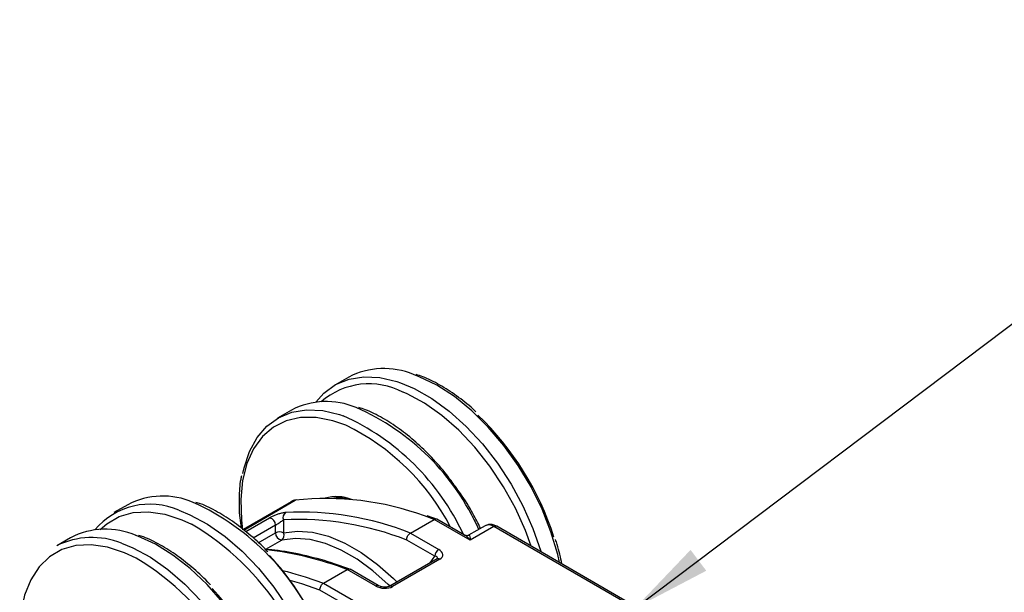
# Model space of a CAD drawing. Units: millimetres. Extents: x 9 to 415, y 10 to 270.
# Drawn here: x 94 to 138, y 99 to 124 of the extents above; entities that cross this region are included whole.
import ezdxf

# ---------------------------------------------------------------- set-up
doc = ezdxf.new("R2010")
doc.units = ezdxf.units.MM
doc.dimstyles.new('SLDDIMSTYLE0', dxfattribs={"dimtxt": 0.18, "dimasz": 3.556, "dimexe": 0, "dimexo": 0.0625, "dimgap": 0, "dimtad": 0, "dimtih": 1, "dimtoh": 1, "dimdec": 0, "dimrnd": 1e-09, "dimzin": 0, "dimdsep": 46, "dimlunit": 5, "dimtxsty": 'Standard', "dimsah": 1, "dimcen": 0.09, "dimadec": 0, "dimazin": 0, "dimtfac": 3.556, "dimtdec": 0, "dimtofl": 0, "dimtmove": 0, "dimatfit": 3, "dimfxl": 0, "dimfrac": 2, "dimtolj": 1, "dimtzin": 0, "dimarcsym": 0})

msp = doc.modelspace()

# ---------------------------------------------------------------- linework, layer by layer
at = {"color": 7, "linetype": 'Continuous', "lineweight": 25}
for p, q in [((109.054, 108.196), (108.436, 107.839)), ((106.491, 106.716), (105.872, 106.359)), ((99.155, 102.481), (98.536, 102.124)), ((106.47, 102.612), (104.32, 101.37)), ((104.354, 101.344), (106.663, 102.677)), ((112.877, 101.824), (112.452, 101.976)), ((113.035, 101.824), (112.571, 101.988)), ((104.441, 101.275), (105.51, 101.892)), ((105.777, 101.562), (104.782, 100.988)), ((105.777, 101.225), (105.777, 101.562)), ((106.131, 101.799), (106.131, 101.225)), ((111.817, 101.211), (112.877, 101.824)), ((114.5, 100.887), (112.877, 101.824)), ((114.25, 101.116), (113.007, 101.833)), ((115.163, 101.539), (114.428, 101.115)), ((115.56, 101.499), (114.5, 100.887)), ((123.629, 96.841), (115.56, 101.499)), ((123.754, 96.854), (115.685, 101.512)), ((105.002, 100.777), (105.777, 101.225)), ((111.817, 101.211), (113.086, 100.479)), ((96.592, 101.001), (95.973, 100.644)), ((106.056, 100.897), (105.329, 100.477)), ((112.909, 100.172), (111.655, 100.896)), ((112.71, 99.878), (112.909, 100.172)), ((113.013, 100.053), (110.891, 98.828)), ((113.138, 100.04), (111.016, 98.816)), ((107.927, 98.966), (108.988, 99.579)), ((110.257, 98.846), (108.988, 99.579)), ((110.382, 98.858), (109.118, 99.588)), ((107.927, 98.966), (109.55, 98.03)), ((108.742, 98.088), (107.766, 98.651))]:
    msp.add_line(p, q, dxfattribs=at)
at = {"color": 7, "linetype": 'Continuous', "lineweight": 25, "flags": 128}
for points in [[(107.583, 107.07), (107.946, 107.476), (108.469, 107.857), (109.069, 108.103), (109.734, 108.209), (110.452, 108.173), (111.209, 107.995), (111.372, 107.94)], [(118.501, 99.886), (118.418, 100.246), (118.115, 101.263), (117.715, 102.279), (117.223, 103.276), (116.65, 104.233), (116.008, 105.133), (115.308, 105.958), (114.564, 106.691), (113.79, 107.319), (113.002, 107.829), (112.216, 108.212), (111.951, 108.311)], [(111.372, 107.94), (111.989, 107.68), (112.778, 107.232), (113.561, 106.662), (114.321, 105.98), (115.045, 105.199), (115.718, 104.335), (116.328, 103.403), (116.861, 102.424), (117.308, 101.415), (117.661, 100.396)], [(117.222, 100.625), (116.97, 101.319), (116.524, 102.318), (115.991, 103.287), (115.382, 104.205), (114.71, 105.053), (113.987, 105.815), (113.229, 106.476), (112.452, 107.021), (111.671, 107.439), (111.488, 107.519)], [(108.924, 106.039), (108.338, 106.243), (107.596, 106.386), (106.897, 106.385), (106.255, 106.24), (105.683, 105.955), (105.193, 105.535), (104.794, 104.988), (104.495, 104.327), (104.302, 103.563), (104.219, 102.713), (104.247, 101.795), (104.297, 101.357)], [(104.318, 103.876), (104.371, 104.129), (104.608, 104.861), (104.947, 105.488), (105.383, 105.997), (105.905, 106.378), (106.505, 106.624), (107.171, 106.729), (107.889, 106.693), (108.645, 106.516), (108.809, 106.46)], [(106.663, 102.677), (106.553, 102.65), (106.47, 102.612)], [(97.926, 101.373), (98.217, 101.628), (98.77, 101.948), (99.396, 102.127), (100.082, 102.164), (100.815, 102.057), (101.579, 101.807), (102.007, 101.612)], [(101.447, 102.234), (101.944, 102.033), (102.733, 101.61), (103.518, 101.061), (104.284, 100.399), (105.016, 99.635), (105.699, 98.785), (106.321, 97.865), (106.869, 96.893), (107.333, 95.888), (107.704, 94.869), (107.973, 93.857), (108.138, 92.871), (108.193, 91.93)], [(106.146, 89.631), (106.234, 90.36), (106.234, 91.271), (106.124, 92.237), (105.907, 93.238), (105.586, 94.256), (105.168, 95.271), (104.66, 96.261), (104.074, 97.21), (103.42, 98.097), (102.71, 98.906), (101.96, 99.621), (101.183, 100.228), (100.394, 100.715), (99.609, 101.073), (99.526, 101.103)], [(106.131, 101.225), (106.763, 101.3), (107.44, 101.248), (108.151, 101.068), (108.882, 100.764), (109.62, 100.342), (110.351, 99.808), (111.064, 99.173), (111.22, 99.018)], [(99.54, 100.083), (99.016, 100.328), (98.252, 100.577), (97.519, 100.684), (96.833, 100.648), (96.207, 100.468), (95.654, 100.149), (95.186, 99.696), (94.811, 99.12), (94.538, 98.432), (94.371, 97.646), (94.316, 96.777), (94.371, 95.844), (94.538, 94.866), (94.811, 93.862), (95.074, 93.126)], [(98.883, 100.755), (99.381, 100.554), (100.17, 100.13), (100.955, 99.582), (101.721, 98.919), (102.452, 98.155), (103.136, 97.305), (103.758, 96.385), (104.306, 95.413), (104.77, 94.408), (105.14, 93.389), (105.41, 92.377), (105.574, 91.391), (105.629, 90.45)], [(110.906, 98.836), (110.829, 98.912), (110.14, 99.526), (109.432, 100.042), (108.717, 100.451), (108.01, 100.745), (107.322, 100.919), (106.667, 100.97), (106.056, 100.897)], [(106.086, 99.535), (106.297, 99.482), (106.689, 99.375)], [(106.689, 99.375), (107.108, 99.249), (107.927, 98.966)], [(107.766, 98.651), (106.957, 98.93), (106.429, 99.086)]]:
    msp.add_lwpolyline(points, dxfattribs=at)
at = {"color": 7, "linetype": 'Continuous', "lineweight": 25}
for centre, radius, start, end in [((110.626, 105.147), 3.431, 67.289, 117.2724), ((109.97, 104.634), 3.259, 62.2589, 131.1467), ((108.063, 103.667), 3.431, 67.289, 117.2724), ((105.106, 97.029), 10.696, 23.9726, 66.4039), ((104.4, 96.604), 10.797, 24.8848, 65.9013), ((105.97, 97.168), 12.868, 17.4291, 46.3953), ((104.376, 96.657), 10.426, 27.551, 64.1358), ((100.729, 99.458), 3.408, 66.4679, 117.5073), ((108.512, 101.045), 1.797, 68.0524, 106.4296), ((108.592, 101.001), 1.789, 73.8414, 99.6494), ((100.155, 99.272), 3.232, 66.4403, 139.8721), ((97.562, 92.554), 11.004, 22.0871, 65.7015), ((108.069, 90.024), 12.731, 69.8602, 96.341), ((106.382, 101.907), 0.273, 125.9792, 203.4881), ((106.911, 88.81), 13.337, 68.4173, 92.9642), ((96.038, 91.399), 11.829, 4.7951, 59.6934), ((105.45, 101.57), 0.328, 358.6474, 79.3713), ((106.815, 88.623), 13.193, 68.4754, 92.9703), ((115.328, 101.179), 0.396, 54.0687, 114.6208), ((115.633, 101.397), 0.126, 65.6929, 125.6176), ((97.552, 97.443), 3.569, 68.0935, 116.2546), ((98.166, 97.978), 3.408, 66.4679, 117.5073), ((105.954, 100.883), 0.384, 62.6097, 117.3903), ((106.094, 101.211), 0.317, 177.5918, 263.0363), ((105.903, 101.104), 0.258, 306.2969, 27.7923), ((103.745, 85.903), 14.646, 69.0243, 83.5854), ((95.93, 91.386), 13.02, 25.21, 42.6656), ((113.293, 100.155), 0.384, 122.6055, 177.3945), ((93.459, 89.924), 11.84, 4.0452, 59.0981), ((113.065, 99.938), 0.126, 54.4753, 114.2142), ((110.331, 98.743), 0.126, 65.9693, 125.5935), ((110.943, 98.713), 0.127, 54.5289, 113.5822), ((93.506, 89.991), 12.861, 13.8769, 42.8063)]:
    msp.add_arc(centre, radius, start, end, dxfattribs=at)
for centre, major_axis, ratio, start_param, end_param in [((112.732, 100.07), (0.307, 0.025), 0.3541, 6.006679, 7.212424), ((112.732, 100.275), (0.537, -0.062), 0.566713, 5.632003, 7.2028), ((110.611, 99.05), (0.537, -0.062), 0.566713, 4.061207, 5.632003)]:
    msp.add_ellipse(centre, major_axis=major_axis, ratio=ratio, start_param=start_param, end_param=end_param, dxfattribs=at)
for points, knots in [([(114.749, 106.64), (114.708, 106.68), (114.431, 106.952), (113.887, 107.367), (113.132, 107.856), (112.521, 108.171), (112.172, 108.28), (112.072, 108.311)], [0, 0, 0, 0, 0.048229, 0.327918, 0.607987, 0.888432, 1, 1, 1, 1]), ([(113.834, 103.29), (113.706, 103.469), (113.375, 103.932), (112.779, 104.603), (112.068, 105.296), (111.325, 105.892), (110.568, 106.375), (109.958, 106.691), (109.608, 106.8), (109.509, 106.831)], [0, 0, 0, 0, 0.1041032, 0.2696917, 0.4354151, 0.6013253, 0.7674602, 0.9338186, 1, 1, 1, 1]), ([(104.254, 103.776), (104.241, 103.721), (104.167, 103.415), (104.136, 102.783), (104.141, 102.053), (104.213, 101.589), (104.236, 101.437)], [0, 0, 0, 0, 0.080592, 0.449821, 0.819986, 1, 1, 1, 1]), ([(114.963, 101.424), (114.852, 101.644), (114.583, 102.178), (114.198, 102.805), (113.912, 103.187), (113.834, 103.29)], [0, 0, 0, 0, 0.338771, 0.821036, 1, 1, 1, 1]), ([(105.432, 100.357), (105.419, 100.373), (105.181, 100.645), (104.679, 101.097), (103.94, 101.695), (103.181, 102.167), (102.599, 102.467), (102.278, 102.564), (102.207, 102.586)], [0, 0, 0, 0, 0.014047, 0.243702, 0.473619, 0.703851, 0.934388, 1, 1, 1, 1]), ([(106.722, 102.697), (106.655, 102.686), (106.555, 102.671), (106.48, 102.606), (106.456, 102.586)], [0, 0, 0, 0, 0.678379, 1, 1, 1, 1]), ([(106.221, 102.129), (106.175, 102.123), (106.087, 102.112), (105.926, 102.069), (105.773, 102.016), (105.627, 101.955), (105.549, 101.913), (105.51, 101.892)], [0, 0, 0, 0, 0.241125, 0.455513, 0.644054, 0.822019, 1, 1, 1, 1]), ([(105.777, 101.562), (105.794, 101.572), (105.813, 101.584), (105.857, 101.611), (105.911, 101.646), (105.987, 101.697), (106.066, 101.752), (106.108, 101.782), (106.131, 101.799)], [0, 0, 0, 0, 0.126673, 0.153314, 0.317289, 0.506058, 0.734654, 1, 1, 1, 1]), ([(112.877, 101.824), (112.897, 101.832), (112.937, 101.85), (112.982, 101.849), (113.001, 101.834), (113.005, 101.831)], [0, 0, 0, 0, 0.428172, 0.856318, 1, 1, 1, 1]), ([(115.685, 101.512), (115.634, 101.537), (115.519, 101.593), (115.332, 101.612), (115.216, 101.56), (115.164, 101.536)], [0, 0, 0, 0, 0.306481, 0.686193, 1, 1, 1, 1]), ([(102.869, 98.878), (102.855, 98.893), (102.617, 99.166), (102.116, 99.618), (101.376, 100.215), (100.618, 100.687), (100.036, 100.987), (99.715, 101.085), (99.644, 101.106)], [0, 0, 0, 0, 0.014047, 0.243702, 0.473619, 0.703851, 0.934388, 1, 1, 1, 1]), ([(111.655, 100.896), (111.655, 100.898), (111.654, 100.914), (111.655, 100.956), (111.671, 101.026), (111.707, 101.103), (111.758, 101.17), (111.797, 101.198), (111.817, 101.211)], [0, 0, 0, 0, 0.0136507, 0.1439245, 0.3587067, 0.5727112, 0.7863493, 1, 1, 1, 1]), ([(114.5, 100.887), (114.499, 100.888), (114.476, 100.915), (114.398, 101.001), (114.318, 101.087), (114.254, 101.112), (114.25, 101.113)], [0, 0, 0, 0, 0.008199, 0.27883, 0.954729, 1, 1, 1, 1]), ([(114.426, 101.115), (114.417, 101.11), (114.393, 101.096), (114.309, 101.087), (114.27, 101.109), (114.252, 101.12)], [0, 0, 0, 0, 0.2322835, 0.6455495, 1, 1, 1, 1]), ([(114.428, 101.115), (114.428, 101.115), (114.447, 101.127), (114.473, 101.106), (114.489, 101.01), (114.497, 100.917), (114.5, 100.888), (114.5, 100.887)], [0, 0, 0, 0, 0.0052773, 0.329204, 0.8042457, 0.9948592, 1, 1, 1, 1]), ([(118.603, 99.827), (118.546, 100.116), (118.473, 100.48), (118.348, 100.849), (118.322, 100.925)], [0, 0, 0, 0, 0.794727, 1, 1, 1, 1]), ([(109.142, 99.581), (108.912, 99.664), (108.245, 99.905), (107.158, 100.204), (106.114, 100.418), (105.517, 100.463), (105.329, 100.477)], [0, 0, 0, 0, 0.176484, 0.511444, 0.84633, 1, 1, 1, 1]), ([(108.988, 99.579), (109.008, 99.587), (109.048, 99.605), (109.093, 99.604), (109.111, 99.589), (109.116, 99.586)], [0, 0, 0, 0, 0.428172, 0.856318, 1, 1, 1, 1]), ([(107.766, 98.651), (107.766, 98.653), (107.765, 98.669), (107.766, 98.711), (107.782, 98.781), (107.818, 98.858), (107.868, 98.925), (107.908, 98.952), (107.927, 98.966)], [0, 0, 0, 0, 0.013651, 0.143924, 0.358707, 0.572711, 0.786349, 1, 1, 1, 1]), ([(110.891, 98.828), (110.88, 98.822), (110.857, 98.811), (110.795, 98.793), (110.712, 98.784), (110.608, 98.786), (110.493, 98.808), (110.419, 98.838), (110.387, 98.855), (110.382, 98.858)], [0, 0, 0, 0, 0.106736, 0.220433, 0.355585, 0.523467, 0.729405, 0.95675, 1, 1, 1, 1])]:
    msp.add_open_spline(points, degree=3, knots=knots, dxfattribs=at)

# ---------------------------------------------------------------- leaders
at = {"color": 7, "linetype": 'Continuous', "lineweight": 0}
for points in [[(121.882, 97.85), (156.839, 124.199)], [(114.157, 78.394), (156.725, 107.9)]]:
    msp.add_leader(points, dimstyle='SLDDIMSTYLE0', dxfattribs=at)

doc.saveas('drawing.dxf')
